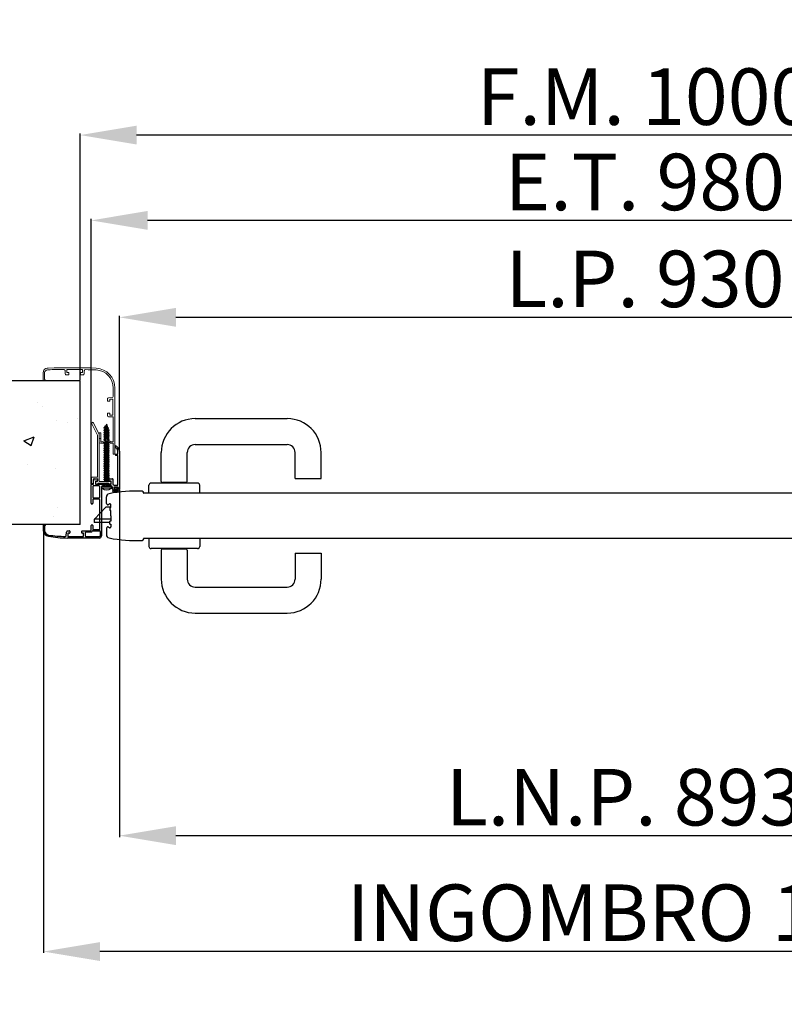
# Model space of a CAD drawing. Units: millimetres. Extents: x -54845 to -38280, y -47856 to -42297.
# Drawn here: x -49867 to -49190, y -46410 to -45539 of the extents above; entities that cross this region are included whole.
import ezdxf

# ---------------------------------------------------------------- set-up
doc = ezdxf.new("R2010")
doc.units = ezdxf.units.MM
doc.layers.add('06 - Murature principali', color=150, linetype='Continuous', lineweight=25)
doc.layers.add('07 - Murature Secondarie', color=8, linetype='Continuous', lineweight=25)
for name, color, linetype in [('1', 1, 'Continuous'), ('2', 2, 'Continuous'), ('3', 3, 'Continuous'), ('5', 5, 'Continuous'), ('Layer5', 5, 'Continuous'), ('Viti', 4, 'Continuous')]:
    doc.layers.add(name, color=color, linetype=linetype)
doc.styles.get("Standard").update_dxf_attribs({"font": 'ARIAL.TTF'})
doc.dimstyles.new('Novoferm', dxfattribs={"dimtxt": 50, "dimasz": 50, "dimexe": 1.25, "dimexo": 0.625, "dimgap": 2, "dimtad": 1, "dimtxsty": 'Standard', "dimcen": 2.5, "dimclrd": 7, "dimclre": 7, "dimclrt": 30, "dimadec": 0, "dimazin": 0, "dimtfac": 1, "dimtmove": 0, "dimatfit": 3, "dimfxl": 1, "dimarcsym": 0})

# ---------------------------------------------------------------- blocks, each defined once
blk = doc.blocks.new('base kora 2009')
for p, q in [((-3.53, 1.27), (-3.53, 44.14)), ((-2.53, 40.2), (-2.53, 44.14)), ((-1.64, 46.14), (26.78, 46.13)), ((-1.53, 45.14), (-0.25, 45.14)), ((-0.25, 45.14), (4.65, 45)), ((4.65, 45), (10.19, 44.92)), ((10.65, 44.42), (10.65, 41.23)), ((12.15, 44.44), (12.15, 42.14)), ((23.82, 44.64), (12.35, 44.64)), ((25.95, 44.64), (23.82, 44.64)), ((26.15, 42.14), (26.15, 44.44)), ((27.65, 44.21), (27.42, 40.81)), ((4.02, 39.7), (-2.03, 39.7)), ((-2.03, 38.11), (-2.03, 32.19)), ((3.55, 38.61), (-1.53, 38.61)), ((4.05, 35.03), (4.05, 38.11)), ((4.5, 40.11), (4.5, 40.11)), ((10.15, 40.73), (5.5, 40.73)), ((5.55, 39.22), (5.55, 34.97)), ((13.7, 39.81), (6.15, 39.82)), ((12.35, 41.94), (13.4, 41.94)), ((13.9, 41.44), (13.9, 40.01)), ((24.4, 40.01), (24.4, 41.44)), ((26.65, 39.81), (24.6, 39.81)), ((24.9, 41.94), (25.95, 41.94)), ((46.32, 34.96), (46.6, 35.05)), ((46.83, 35.37), (46.73, 39.81)), ((47.78, 40.02), (47.8, 34.42)), ((-2.03, 32.19), (-2.03, 12.08)), ((5.06, 34.53), (4.55, 34.53)), ((45.82, 34.42), (45.82, 34.55)), ((47.6, 34.22), (46.02, 34.22)), ((-2.13, 9.9), (-2.13, 0.58)), ((3.45, 10.5), (-1.53, 10.5)), ((-1.52, 11.58), (3.51, 11.58)), ((-1.43, 10.5), (-1.43, 10.5)), ((4.05, 12.14), (4.05, 15.38)), ((4.05, 0.58), (4.05, 9.9)), ((5.05, 15.88), (4.55, 15.88)), ((5.55, 15.38), (5.55, -0.92)), ((-19.45, -30.77), (-19.45, 2.61)), ((-18.45, 3.61), (-17.95, 3.61)), ((-18.45, 2.31), (-18.45, 1.31)), ((-17.45, 2.61), (-18.15, 2.61)), ((-18.15, 1.01), (-14.75, 1.01)), ((-17.95, 3.61), (-17.45, 2.61)), ((-15.45, 2.61), (-14.94, 3.64)), ((-14.75, 2.61), (-15.45, 2.61)), ((-14.94, 3.64), (-14.33, 3.64)), ((-14.45, 1.31), (-14.45, 2.31)), ((-13.43, 2.74), (-13.43, 1.26)), ((-17.97, -0.73), (-17.97, -26.88)), ((-14.81, -0.53), (-17.77, -0.53)), ((-13.91, -1.37), (-14.13, -0.94)), ((-13.52, -6.15), (-13.73, -2.02)), ((-10.68, -6.35), (-13.32, -6.35)), ((-12.26, -0.18), (-9.97, -0.04)), ((-12.23, -1.72), (-12.23, -4.02)), ((-11.16, -1.52), (-12.03, -1.52)), ((-12.03, -4.22), (-10.68, -4.22)), ((1.57, -1.52), (-11.16, -1.52)), ((-10.48, -4.42), (-10.48, -6.15)), ((-9.45, -0.14), (-8.69, -0.42)), ((-8.47, -0.43), (-7.82, -0.16)), ((-7.25, -0.04), (-4.98, -0.18)), ((-1.53, -0.02), (3.45, -0.02)), ((0.02, -6.15), (0.02, -4.42)), ((0.22, -4.22), (1.57, -4.22)), ((2.91, -6.35), (0.22, -6.35)), ((1.77, -4.02), (1.77, -1.72)), ((3.34, -2.12), (3.11, -6.15)), ((4.95, -1.52), (3.94, -1.52)), ((-17.95, -28.07), (-17.95, -30.79)), ((-17.87, -26.98), (-16.41, -26.98)), ((-16.38, -27.97), (-17.85, -27.97)), ((-15.91, -27.48), (-15.91, -27.48)), ((-15.88, -34.07), (-15.88, -35.48))]:
    blk.add_line(p, q)
for centre, radius, start, end in [((-1.53, 44.14), 2, 93.28579, 180), ((-1.53, 44.14), 1, 90, 180), ((10.15, 44.42), 0.5, 0, 85.35246), ((12.35, 44.44), 0.2, 90, 180), ((25.95, 44.44), 0.2, 0, 90), ((24.97, -56.87), 103.01, 79.7412, 88.99236), ((28.15, 44.21), 0.5, 86.88929, 180), ((26.81, -70.78), 115.49, 81.76465, 89.32221), ((42.51, 39.23), 5.33, 8.51468, 81.24663), ((-2.03, 40.2), 0.5, 180, 270), ((-1.53, 38.11), 0.5, 90, 180), ((3.55, 38.11), 0.5, 0, 90), ((4.02, 40.18), 0.483, 270.71844, 351.83381), ((4.55, 35.03), 0.5, 179.99577, 270.00015), ((5.64, 39.37), 1.37, 96.25673, 147.2384), ((5.06, 35.03), 0.5, 269.99985, 0.00423), ((6.15, 39.22), 0.6, 90.16552, 180), ((10.15, 41.23), 0.5, 270, 0), ((12.35, 42.14), 0.2, 180, 270), ((13.4, 41.44), 0.5, 0, 90), ((13.7, 40.01), 0.2, 270, 0), ((24.9, 41.44), 0.5, 90, 180), ((24.6, 40.01), 0.2, 180, 270), ((25.95, 42.14), 0.2, 270, 0), ((26.28, 40.89), 1.14, 288.93434, 355.92479), ((42.32, 39.2), 4.45, 7.96356, 76.61467), ((46.67, 34.02), 1.01, 110.55564, 147.9365), ((46.53, 35.35), 0.302, 283.81788, 3.78756), ((46.02, 34.42), 0.2, 180, 270), ((47.6, 34.42), 0.2, 270, 0), ((-1.53, 9.9), 0.6, 90, 180), ((-1.53, 12.08), 0.5, 180, 270.32285), ((3.45, 9.9), 0.6, 0, 90), ((3.52, 12.11), 0.53, 269.06349, 3.65298), ((4.55, 15.38), 0.5, 89.99985, 180.00423), ((5.05, 15.38), 0.5, 359.99577, 90.00015), ((-18.45, 2.61), 1, 90, 180), ((-18.15, 2.31), 0.3, 90, 180), ((-18.15, 1.31), 0.3, 180, 270), ((-14.75, 2.31), 0.3, 360, 90), ((-14.75, 1.31), 0.3, 270, 0), ((-14.33, 2.74), 0.9, 0, 90), ((-11.99, 1.24), 1.45, 179.29304, 259.19839), ((-4.98, 1.27), 1.45, 270, 0), ((-1.53, 0.58), 0.6, 180, 270), ((3.45, 0.58), 0.6, 270, 0), ((-17.77, -0.73), 0.2, 90, 179.99957), ((-14.81, -1.3), 0.769, 27.81429, 89.98215), ((-17.02, -2.56), 3.33, 9.26325, 20.95408), ((-13.32, -6.15), 0.2, 180, 269.98814), ((-12.03, -1.72), 0.2, 90, 180), ((-12.03, -4.02), 0.2, 180, 270), ((-10.68, -4.42), 0.2, 0, 90), ((-10.68, -6.15), 0.2, 270, 0), ((-9.97, -1.49), 1.45, 68.96755, 90), ((-8.57, -0.22), 0.233, 240.26919, 296.40572), ((-7.25, -1.49), 1.45, 90, 113.11001), ((0.22, -4.42), 0.2, 90, 180), ((0.22, -6.15), 0.2, 180, 270), ((1.57, -1.72), 0.2, 0, 90), ((1.57, -4.02), 0.2, 270, 0), ((2.91, -6.15), 0.2, 270, 0), ((3.94, -2.12), 0.6, 90, 180), ((4.95, -0.92), 0.6, 270, 360), ((-14.63, -30.83), 4.82, 179.30849, 254.90998), ((-17.87, -26.88), 0.1, 179.99918, 269.99903), ((-17.85, -28.07), 0.1, 89.99903, 179.99918), ((-14.09, -30.65), 3.86, 182.03478, 242.31257), ((-16.41, -27.48), 0.5, 0.00664, 89.99903), ((-16.39, -27.49), 0.481, 270.45693, 0.94475)]:
    blk.add_arc(centre, radius, start, end)
blk = doc.blocks.new('staffa T')
at = {"linetype": 'Continuous', "lineweight": 13, "ltscale": 10}
for p, q in [((-17.25, 0.96), (-17.14, -3.83)), ((-16.25, 1.48), (-16.75, 1.48)), ((-15.64, -2.3), (-15.75, 0.99)), ((-13.5, 0.89), (-13.5, -0.21)), ((-1.95, 1.19), (-11.55, 1.19)), ((0, 0), (0, 0.89)), ((-16.64, -4.32), (-12.25, -4.32)), ((-11.95, -2.79), (-15.14, -2.78)), ((-13.3, -0.41), (-11.95, -0.41)), ((-11.75, -0.61), (-11.75, -2.59)), ((-11.75, -4.82), (-11.75, -41.51)), ((-10.25, -41.63), (-10.25, -0.51)), ((-10.05, -0.31), (-1.42, -0.31)), ((-11.75, -41.51), (-17.14, -52.09)), ((-10.36, -42.09), (-15.8, -52.77)), ((-15.8, -52.77), (-17.14, -52.09))]:
    blk.add_line(p, q, dxfattribs=at)
for centre, radius, start, end in [((-16.75, 0.98), 0.5, 90, 181.34836), ((-16.25, 0.98), 0.5, 1.83348, 90), ((-12.52, 1), 0.989, 11.13629, 186.32131), ((-0.99, 0.97), 0.991, 355.55966, 166.98273), ((-16.64, -3.82), 0.5, 181.34836, 270.0174), ((-15.14, -2.28), 0.5, 181.83348, 269.97272), ((-13.3, -0.21), 0.2, 180, 270), ((-12.25, -4.82), 0.5, 360, 90.0174), ((-11.95, -0.61), 0.2, 0, 90), ((-11.95, -2.59), 0.2, 269.97272, 0), ((-10.05, -0.51), 0.2, 90, 180), ((-0.83, 0.4), 0.92, 229.95701, 334.33112), ((-11.25, -41.63), 1, 333.0105, 0)]:
    blk.add_arc(centre, radius, start, end, dxfattribs=at)
blk = doc.blocks.new('imb A')
at = {"linetype": 'Continuous', "lineweight": 13, "ltscale": 10}
for p, q in [((-1.18, 0.2), (-1.5, -0.12)), ((-0.2, 0.2), (-1.18, 0.2)), ((0, -9.4), (0, 0)), ((-1.5, -0.12), (-1.5, -9.42)), ((-13.84, -10.52), (-13.84, -13.56)), ((-13.84, -10.52), (-13.84, -13.56)), ((-13.84, -13.56), (-13.84, -18.46)), ((-13.74, -13.66), (-12.54, -13.66)), ((-11.36, -9.52), (-12.84, -9.52)), ((-12.44, -13.56), (-12.44, -10.92)), ((-12.44, -13.56), (-12.44, -10.92)), ((-12.44, -18.46), (-12.44, -13.56)), ((-12.24, -10.72), (-11.41, -10.72)), ((-11.36, -10.73), (-7.21, -13.11)), ((-7.27, -11.81), (-11.07, -9.56)), ((-7.1, -13.11), (-3.63, -10.73)), ((-3.91, -9.56), (-7.05, -11.8)), ((-1.6, -9.52), (-3.63, -9.52)), ((-3.57, -10.72), (-1.7, -10.72)), ((-1.5, -10.92), (-1.5, -32.51)), ((0, -44.69), (0, -9.4)), ((-13.64, -18.66), (-12.64, -18.66)), ((-6.6, -36.02), (-6.6, -33.97)), ((-2, -32.97), (-5.6, -32.97)), ((-4.48, -34.67), (-4.48, -35.72)), ((-1.98, -34.47), (-4.28, -34.47)), ((-1.78, -46.13), (-1.78, -34.67)), ((-4.98, -36.22), (-6.4, -36.22)), ((-6.6, -48.97), (-6.6, -46.92)), ((-6.4, -46.72), (-4.98, -46.72)), ((-2.43, -49.95), (-5.6, -49.74)), ((-4.48, -47.22), (-4.48, -48.27)), ((-4.28, -48.47), (-1.98, -48.47)), ((-1.78, -48.27), (-1.78, -46.13)), ((-1.5, -50.95), (-1.5, -58.3)), ((0, -58.29), (0, -44.69)), ((-61.21, -64.73), (-63.54, -64.73)), ((-63.54, -64.73), (-63.54, -71.93)), ((-62.3, -65.89), (-61.26, -65.44)), ((-62.3, -68.32), (-62.3, -65.89)), ((-62.26, -71.98), (-62.3, -68.32)), ((-44.14, -71.45), (-44.14, -73.82)), ((-43.69, -70.04), (-44.13, -71.39)), ((-41.09, -69.9), (-43.5, -69.9)), ((-42.64, -74.54), (-42.64, -72.24)), ((-42.44, -72.04), (-41.09, -72.04)), ((-28.84, -74.74), (-42.44, -74.74)), ((-40.89, -71.84), (-40.89, -70.1)), ((-30.39, -70.1), (-30.39, -71.84)), ((-27.76, -69.9), (-30.19, -69.9)), ((-30.19, -72.04), (-28.84, -72.04)), ((-28.64, -72.24), (-28.64, -74.54)), ((-27.15, -71.58), (-27.57, -70.05)), ((-27.14, -73.6), (-27.14, -71.64))]:
    blk.add_line(p, q, dxfattribs=at)
for centre, radius, start, end in [((-0.2, 0), 0.2, 0, 90), ((-12.84, -10.52), 1, 90, 180), ((-13.74, -13.56), 0.1, 180, 270), ((-12.54, -13.56), 0.1, 270, 360), ((-12.24, -10.92), 0.2, 90, 180), ((-11.41, -10.92), 0.2, 73.50804, 90), ((-11.36, -10.52), 1, 73.50804, 90), ((-7.16, -11.64), 0.2, 239.43682, 305.54652), ((-7.15, -12.92), 0.2, 253.50804, 286.49196), ((-3.63, -10.52), 1, 90, 106.49196), ((-3.57, -10.92), 0.2, 90, 106.49196), ((-1.7, -10.92), 0.2, 360, 90), ((-1.6, -9.42), 0.1, 270, 359.99874), ((-13.64, -18.46), 0.2, 180, 270), ((-12.64, -18.46), 0.2, 270, 0), ((-5.6, -33.97), 1, 90, 180), ((-4.28, -34.67), 0.2, 90, 180), ((-2, -32.47), 0.5, 270, 355.35246), ((-1.98, -34.67), 0.2, 0, 90), ((-6.4, -36.02), 0.2, 180, 270), ((-4.98, -35.72), 0.5, 270, 0), ((-6.4, -46.92), 0.2, 90, 180), ((-5.52, -48.6), 1.14, 198.93434, 265.92479), ((-4.98, -47.22), 0.5, 0, 90), ((-4.28, -48.27), 0.2, 180, 270), ((-2.5, -50.95), 1, 359.99949, 86.11348), ((-1.98, -48.27), 0.2, 270, 0), ((-17.5, -58.45), 16, 273.17589, 0.52863), ((-17.5, -58.45), 17.5, 273.17589, 0.52863), ((-61.46, -65.07), 0.416, 298.19918, 54.56719), ((-59.54, -71.93), 4, 179.97688, 266.01073), ((-59.31, -71.45), 3, 190.02731, 262.3039), ((-66.77, -175.68), 100, 85.55232, 86.01073), ((-66.77, -175.68), 101.5, 85.55232, 86.01073), ((-38.76, 615.72), 692, 268.32238, 271.84111), ((-42.49, 313.62), 388.45, 267.5739, 269.60489), ((-45.14, -73.82), 1, 268.69766, 0), ((-43.94, -71.45), 0.2, 161.78031, 180), ((-43.5, -70.1), 0.2, 90, 161.78031), ((-42.44, -72.24), 0.2, 90, 180), ((-42.44, -74.54), 0.2, 180, 270), ((-41.09, -70.1), 0.2, 0, 90), ((-41.09, -71.84), 0.2, 270, 0), ((-30.19, -70.1), 0.2, 90, 180), ((-30.19, -71.84), 0.2, 180, 270), ((-28.84, -72.24), 0.2, 360, 90), ((-28.84, -74.54), 0.2, 270, 0), ((-27.76, -70.1), 0.2, 15.13498, 90), ((-27.34, -71.64), 0.2, 360, 15.13498), ((-26.14, -73.6), 1, 180, 271.59201), ((-26.1, 184.88), 259.48, 269.99555, 272.09497)]:
    blk.add_arc(centre, radius, start, end, dxfattribs=at)
blk = doc.blocks.new('*D312')
at = {"color": 7, "lineweight": -2}
for p, q in [((-49803.3, -45949.62), (-49803.3, -45714.97)), ((-48872.99, -45716.22), (-49753.3, -45716.22)), ((-48822.99, -45949.62), (-48822.99, -45714.97))]:
    blk.add_line(p, q, dxfattribs=at)
at = {"color": 7}
for points in [[(-49753.3, -45707.88), (-49753.3, -45724.55), (-49803.3, -45716.22)], [(-48872.99, -45707.88), (-48872.99, -45724.55), (-48822.99, -45716.22)]]:
    blk.add_solid(points, dxfattribs=at)
at = {"layer": 'Defpoints', "color": 0}
for p in [(-49803.3, -45716.22), (-49803.3, -45950.24), (-48822.99, -45950.24)]:
    blk.add_point(p, dxfattribs=at)
at = {"color": 30, "insert": (-49313.15, -45688.69), "char_height": 50, "attachment_point": 5}
blk.add_mtext('E.T. 980', dxfattribs=at)
blk = doc.blocks.new('*D313')
at = {"color": 7, "lineweight": -2}
for p, q in [((-49813.03, -45857.54), (-49813.03, -45639.47)), ((-48863.03, -45640.72), (-49763.03, -45640.72)), ((-48813.03, -45857.54), (-48813.03, -45639.47))]:
    blk.add_line(p, q, dxfattribs=at)
at = {"color": 7}
for points in [[(-49763.03, -45632.39), (-49763.03, -45649.06), (-49813.03, -45640.72)], [(-48863.03, -45632.39), (-48863.03, -45649.06), (-48813.03, -45640.72)]]:
    blk.add_solid(points, dxfattribs=at)
at = {"layer": 'Defpoints', "color": 0}
for p in [(-49813.03, -45640.72), (-49813.03, -45858.16), (-48813.03, -45858.16)]:
    blk.add_point(p, dxfattribs=at)
at = {"color": 30, "insert": (-49313.03, -45613.19), "char_height": 50, "attachment_point": 5}
blk.add_mtext('F.M. 1000', dxfattribs=at)
blk = doc.blocks.new('*D314')
at = {"color": 7, "lineweight": -2}
for p, q in [((-49845.56, -45986.21), (-49845.56, -46364.39)), ((-48780.74, -45986.21), (-48780.74, -46364.39)), ((-48830.74, -46363.14), (-49795.56, -46363.14))]:
    blk.add_line(p, q, dxfattribs=at)
at = {"color": 7}
for points in [[(-49795.56, -46354.8), (-49795.56, -46371.47), (-49845.56, -46363.14)], [(-48830.74, -46354.8), (-48830.74, -46371.47), (-48780.74, -46363.14)]]:
    blk.add_solid(points, dxfattribs=at)
at = {"layer": 'Defpoints', "color": 0}
for p in [(-49845.56, -45985.58), (-48780.74, -45985.58), (-49845.56, -46363.14)]:
    blk.add_point(p, dxfattribs=at)
at = {"color": 30, "insert": (-49313.15, -46335.27), "char_height": 50, "attachment_point": 5}
blk.add_mtext('INGOMBRO 1065', dxfattribs=at)
blk = doc.blocks.new('*D315')
at = {"color": 7, "lineweight": -2}
for p, q in [((-49778.31, -45919.77), (-49778.31, -45800.75)), ((-48897.99, -45802), (-49728.31, -45802)), ((-48847.99, -45919.77), (-48847.99, -45800.75))]:
    blk.add_line(p, q, dxfattribs=at)
at = {"color": 7}
for points in [[(-49728.31, -45793.67), (-49728.31, -45810.34), (-49778.31, -45802)], [(-48897.99, -45793.67), (-48897.99, -45810.34), (-48847.99, -45802)]]:
    blk.add_solid(points, dxfattribs=at)
at = {"layer": 'Defpoints', "color": 0}
for p in [(-49778.31, -45802), (-49778.31, -45920.39), (-48847.99, -45920.39)]:
    blk.add_point(p, dxfattribs=at)
at = {"color": 30, "insert": (-49313.15, -45774.46), "char_height": 50, "attachment_point": 5}
blk.add_mtext('L.P. 930', dxfattribs=at)
blk = doc.blocks.new('*D372')
at = {"color": 7, "lineweight": -2}
for p, q in [((-49778.3, -45954.4), (-49778.3, -46261.85)), ((-48884.9, -46041.21), (-48884.9, -46261.85)), ((-49728.3, -46260.6), (-48934.9, -46260.6))]:
    blk.add_line(p, q, dxfattribs=at)
at = {"color": 7}
for points in [[(-49728.3, -46252.26), (-49728.3, -46268.93), (-49778.3, -46260.6)], [(-48934.9, -46252.26), (-48934.9, -46268.93), (-48884.9, -46260.6)]]:
    blk.add_solid(points, dxfattribs=at)
at = {"layer": 'Defpoints', "color": 0}
for p in [(-49778.3, -45953.78), (-48884.9, -46040.59), (-48884.9, -46260.6)]:
    blk.add_point(p, dxfattribs=at)
at = {"color": 30, "insert": (-49331.6, -46233.05), "char_height": 50, "attachment_point": 5}
blk.add_mtext('L.N.P. 893', dxfattribs=at)

msp = doc.modelspace()

# ---------------------------------------------------------------- hatches: boundary and pattern name
at = {"layer": '07 - Murature Secondarie'}
h = msp.add_hatch(dxfattribs=at)
h.set_pattern_fill('AR-CONC', color=256, scale=0.5)
h.set_pattern_definition([(50, (-50877.46, -42544.02), (91.0923, -7.9695), [9.525, -104.775]), (355, (-50877.46, -42544.02), (-17.6217, 95.5284), [7.62, -83.8203]), (100.4514, (-50869.87, -42544.68), (73.4706, 87.5589), [8.095, -89.0451]), (46.1842, (-50877.46, -42518.62), (135.5395, -21.021), [14.2875, -157.1625]), (96.6356, (-50866.16, -42520.37), (118.702, 123.713), [12.1425, -133.568]), (351.184, (-50877.46, -42518.62), (118.702, 123.713), [11.43, -125.73]), (21, (-50864.76, -42524.97), (75.8072, -51.1326), [9.525, -104.775]), (326, (-50864.76, -42524.97), (30.901, 92.094), [7.62, -83.82]), (71.4514, (-50858.44, -42529.23), (106.7082, 40.9614), [8.095, -89.045]), (37.5, (-50877.457, -42544.02), (1.5443, 42.27752), [0, -82.804, 0, -85.09, 0, -84.1375]), (7.5, (-50877.457, -42544.02), (33.40983, 50.0903), [0, -48.514, 0, -80.899, 0, -32.0675]), (327.5, (-50905.778, -42544.02), (67.7953, -2.86437), [0, -31.75, 0, -99.06, 0, -131.445]), (317.5, (-50918.48, -42544.02), (74.0646, 12.7132), [0, -41.275, 0, -65.786, 0, -93.345])])
h.paths.add_polyline_path([(-49813.026, -45858.161), (-50113.026, -45858.161), (-50113.026, -45985.381), (-49813.026, -45985.381)])

# ---------------------------------------------------------------- linework, layer by layer
at = {"layer": '06 - Murature principali'}
for p, q in [((-49813.026, -45858.161), (-50113.026, -45858.161)), ((-49813.026, -45985.381), (-49813.026, -45858.161)), ((-49813.026, -45985.381), (-50113.026, -45985.381))]:
    msp.add_line(p, q, dxfattribs=at)
at = {"layer": '1', "linetype": 'Continuous'}
for p, q in [((-49711.224, -45891.632), (-49629.724, -45891.632)), ((-49711.224, -45914.632), (-49629.724, -45914.632)), ((-49741.224, -45947.132), (-49741.224, -45921.632)), ((-49718.224, -45947.132), (-49718.224, -45921.632)), ((-49622.724, -45944.632), (-49622.724, -45921.632)), ((-49599.724, -45944.632), (-49599.724, -45921.632)), ((-49622.724, -45944.632), (-49599.724, -45944.632)), ((-49752.224, -45957.632), (-49752.224, -45950.632)), ((-49709.224, -45948.632), (-49750.224, -45948.632)), ((-49719.224, -45948.132), (-49740.224, -45948.132)), ((-49707.224, -45957.632), (-49707.224, -45950.632)), ((-49789.724, -45966.607), (-49789.724, -45960.832)), ((-48869.414, -45957.632), (-49756.924, -45957.632)), ((-49756.724, -45957.364), (-49756.724, -45957.432)), ((-49787.389, -45967.244), (-49787.786, -45967.553)), ((-49786.724, -45970.382), (-49785.774, -45970.382)), ((-49786.724, -45970.382), (-49786.724, -45972.882)), ((-49785.774, -45972.882), (-49786.724, -45972.882)), ((-49785.774, -45970.382), (-49785.774, -45968.032)), ((-49785.774, -45977.632), (-49785.774, -45972.882)), ((-49785.774, -45977.632), (-49785.774, -45982.382)), ((-49789.724, -45988.657), (-49789.724, -45994.432)), ((-49787.786, -45987.711), (-49787.389, -45988.021)), ((-49785.774, -45982.382), (-49786.724, -45982.382)), ((-49786.724, -45984.882), (-49786.724, -45982.382)), ((-49786.724, -45984.882), (-49785.774, -45984.882)), ((-49785.774, -45984.882), (-49785.774, -45987.232)), ((-48869.414, -45997.632), (-49756.924, -45997.632)), ((-49756.724, -45997.9), (-49756.724, -45997.832)), ((-49752.224, -45997.633), (-49752.224, -46004.633)), ((-49707.224, -45997.633), (-49707.224, -46004.633)), ((-49709.224, -46006.633), (-49750.224, -46006.633)), ((-49719.224, -46007.133), (-49740.224, -46007.133)), ((-49741.224, -46008.133), (-49741.224, -46033.633)), ((-49718.224, -46008.133), (-49718.224, -46033.633)), ((-49622.724, -46010.633), (-49622.724, -46033.633)), ((-49622.724, -46010.633), (-49599.724, -46010.633)), ((-49599.724, -46010.633), (-49599.724, -46033.633)), ((-49711.224, -46040.633), (-49629.724, -46040.633)), ((-49711.224, -46063.633), (-49629.724, -46063.633))]:
    msp.add_line(p, q, dxfattribs=at)
for centre, radius, start, end in [((-49711.224, -45921.632), 30, 90, 180), ((-49629.724, -45921.632), 30, 0, 90), ((-49711.224, -45921.632), 7, 90, 180), ((-49629.724, -45921.632), 7, 0, 90), ((-49750.224, -45950.632), 2, 90, 180), ((-49740.224, -45947.132), 1, 180, 270), ((-49719.224, -45947.132), 1, 270, 0), ((-49709.224, -45950.632), 2, 0, 90), ((-49786.924, -45960.832), 2.8, 101.36974, 180), ((-49763.819, -46075.732), 120, 87.293647, 101.36974), ((-49758.224, -45957.364), 1.5, 0, 87.293647), ((-49756.924, -45957.432), 0.2, 270, 0), ((-49788.524, -45966.607), 1.2, 180, 307.95339), ((-49786.774, -45968.032), 1, 0, 127.95339), ((-49788.524, -45988.657), 1.2, 52.04661, 180), ((-49786.774, -45987.232), 1, 232.04661, 0), ((-49786.924, -45994.432), 2.8, 180, 258.63026), ((-49763.819, -45879.532), 120, 258.63026, 272.706353), ((-49758.224, -45997.9), 1.5, 272.706353, 0), ((-49756.924, -45997.832), 0.2, 0, 90), ((-49750.224, -46004.633), 2, 180, 270), ((-49740.224, -46008.133), 1, 90, 180), ((-49719.224, -46008.133), 1, 0, 90), ((-49709.224, -46004.633), 2, 270, 0), ((-49711.224, -46033.633), 30, 180, 270), ((-49711.224, -46033.633), 7, 180, 270), ((-49629.724, -46033.633), 30, 270, 0), ((-49629.724, -46033.633), 7, 270, 0)]:
    msp.add_arc(centre, radius, start, end, dxfattribs=at)
for p in [(-49788.524, -45967.807), (-49786.774, -45967.032), (-49788.524, -45987.457), (-49786.774, -45988.232)]:
    msp.add_point(p, dxfattribs=at)
at = {"layer": '3'}
for p, q in [((-49779.472, -45952.442), (-49783.22, -45952.442)), ((-49783.22, -45952.442), (-49783.22, -45953.542)), ((-49781.886, -45953.542), (-49783.22, -45953.542)), ((-49781.886, -45953.542), (-49781.886, -45954.531)), ((-49779.472, -45953.542), (-49780.886, -45953.542)), ((-49780.886, -45953.542), (-49780.883, -45954.519)), ((-49779.472, -45952.442), (-49779.472, -45953.542)), ((-49779.343, -45955.654), (-49783.332, -45955.654))]:
    msp.add_line(p, q, dxfattribs=at)
at = {"layer": '3', "extrusion": (0, 0, -1)}
msp.add_ellipse((-49781.343, -45955.587), major_axis=(3.118, 0), ratio=0.3306129, dxfattribs=at)
at = {"layer": '5'}
msp.add_line((-49807.699, -45996.097), (-49807.699, -45996.097), dxfattribs=at)
at = {"layer": 'Layer5', "linetype": 'Continuous'}
for p, q in [((-49790.231, -45969.994), (-49800.231, -45980.494)), ((-49785.774, -45969.994), (-49790.231, -45969.994)), ((-49800.731, -45980.494), (-49800.731, -45983.494)), ((-49785.774, -45980.494), (-49800.731, -45980.494)), ((-49786.724, -45983.494), (-49800.731, -45983.494))]:
    msp.add_line(p, q, dxfattribs=at)
at = {"layer": 'Viti'}
for p, q in [((-49787.297, -45902.174), (-49791.925, -45899.699)), ((-49787.297, -45904.339), (-49791.925, -45901.864)), ((-49788.126, -45902.297), (-49791.87, -45899.802)), ((-49788.126, -45904.463), (-49791.87, -45901.967)), ((-49791.096, -45899.575), (-49791.801, -45899.575)), ((-49791.096, -45901.741), (-49791.801, -45901.741)), ((-49787.986, -45900.194), (-49791.224, -45898.342)), ((-49788.361, -45900.317), (-49791.169, -45898.445)), ((-49790.509, -45898.218), (-49791.101, -45898.218)), ((-49787.352, -45902.071), (-49791.096, -45899.575)), ((-49790.902, -45900.447), (-49791.096, -45901.06)), ((-49791.096, -45901.741), (-49791.096, -45901.06)), ((-49787.352, -45904.236), (-49791.096, -45901.741)), ((-49791.096, -45903.721), (-49791.096, -45902.483)), ((-49790.427, -45898.94), (-49790.709, -45899.833)), ((-49788.035, -45900.095), (-49790.509, -45898.218)), ((-49789.729, -45896.731), (-49790.259, -45898.408)), ((-49788.556, -45899.7), (-49789.493, -45896.731)), ((-49788.126, -45901.06), (-49788.361, -45900.317)), ((-49788.361, -45900.317), (-49788.11, -45900.317)), ((-49788.126, -45901.555), (-49788.126, -45901.06)), ((-49788.126, -45902.297), (-49787.421, -45902.297)), ((-49788.126, -45903.721), (-49788.126, -45902.297)), ((-49787.297, -45906.319), (-49791.925, -45903.844)), ((-49787.297, -45908.299), (-49791.925, -45905.824)), ((-49787.297, -45910.279), (-49791.925, -45907.804)), ((-49790.266, -45910.671), (-49791.925, -45909.784)), ((-49788.126, -45906.443), (-49791.87, -45903.947)), ((-49788.126, -45908.423), (-49791.87, -45905.927)), ((-49788.126, -45910.403), (-49791.87, -45907.907)), ((-49790.496, -45910.803), (-49791.87, -45909.887)), ((-49791.096, -45903.721), (-49791.801, -45903.721)), ((-49791.096, -45905.701), (-49791.801, -45905.701)), ((-49791.096, -45907.681), (-49791.801, -45907.681)), ((-49791.096, -45909.661), (-49791.801, -45909.661)), ((-49787.352, -45906.216), (-49791.096, -45903.721)), ((-49791.096, -45905.701), (-49791.096, -45904.463)), ((-49787.352, -45908.196), (-49791.096, -45905.701)), ((-49791.096, -45907.681), (-49791.096, -45906.443)), ((-49787.352, -45910.176), (-49791.096, -45907.681)), ((-49791.096, -45909.661), (-49791.096, -45908.423)), ((-49789.898, -45910.46), (-49791.096, -45909.661)), ((-49791.096, -45911.148), (-49791.096, -45910.403)), ((-49788.126, -45912.383), (-49789.469, -45911.488)), ((-49788.126, -45904.463), (-49787.421, -45904.463)), ((-49788.126, -45905.701), (-49788.126, -45904.463)), ((-49788.126, -45906.443), (-49787.421, -45906.443)), ((-49788.126, -45907.681), (-49788.126, -45906.443)), ((-49788.126, -45908.423), (-49787.421, -45908.423)), ((-49788.126, -45909.661), (-49788.126, -45908.423)), ((-49788.126, -45910.611), (-49788.126, -45910.403)), ((-49788.126, -45910.403), (-49787.421, -45910.403)), ((-49787.297, -45916.219), (-49791.925, -45913.744)), ((-49787.297, -45918.199), (-49791.925, -45915.724)), ((-49787.297, -45920.179), (-49791.925, -45917.704)), ((-49787.297, -45922.159), (-49791.925, -45919.684)), ((-49788.126, -45916.343), (-49791.87, -45913.847)), ((-49788.126, -45918.323), (-49791.87, -45915.827)), ((-49788.126, -45920.303), (-49791.87, -45917.807)), ((-49788.126, -45922.283), (-49791.87, -45919.787)), ((-49791.096, -45913.621), (-49791.801, -45913.621)), ((-49791.096, -45915.601), (-49791.801, -45915.601)), ((-49791.096, -45917.581), (-49791.801, -45917.581)), ((-49791.096, -45919.561), (-49791.801, -45919.561)), ((-49791.096, -45913.621), (-49791.096, -45912.448)), ((-49787.352, -45916.116), (-49791.096, -45913.621)), ((-49791.096, -45915.601), (-49791.096, -45914.363)), ((-49787.352, -45918.096), (-49791.096, -45915.601)), ((-49791.096, -45917.581), (-49791.096, -45916.343)), ((-49787.352, -45920.076), (-49791.096, -45917.581)), ((-49791.096, -45919.561), (-49791.096, -45918.323)), ((-49787.352, -45922.056), (-49791.096, -45919.561)), ((-49791.096, -45921.541), (-49791.096, -45920.303)), ((-49788.126, -45914.363), (-49791.044, -45912.418)), ((-49787.297, -45914.239), (-49790.882, -45912.322)), ((-49787.352, -45914.136), (-49790.454, -45912.069)), ((-49788.126, -45913.621), (-49788.126, -45912.383)), ((-49788.126, -45912.383), (-49787.465, -45912.383)), ((-49788.126, -45915.601), (-49788.126, -45914.363)), ((-49788.126, -45914.363), (-49787.421, -45914.363)), ((-49788.126, -45916.343), (-49787.421, -45916.343)), ((-49788.126, -45917.581), (-49788.126, -45916.343)), ((-49788.126, -45919.561), (-49788.126, -45918.323)), ((-49788.126, -45918.323), (-49787.421, -45918.323)), ((-49788.126, -45921.541), (-49788.126, -45920.303)), ((-49788.126, -45920.303), (-49787.421, -45920.303)), ((-49787.297, -45924.139), (-49791.925, -45921.664)), ((-49787.297, -45926.119), (-49791.925, -45923.644)), ((-49787.297, -45928.099), (-49791.925, -45925.624)), ((-49787.297, -45930.079), (-49791.925, -45927.604)), ((-49788.126, -45924.263), (-49791.87, -45921.767)), ((-49788.126, -45926.243), (-49791.87, -45923.747)), ((-49788.126, -45928.223), (-49791.87, -45925.727)), ((-49788.126, -45930.203), (-49791.87, -45927.707)), ((-49791.096, -45921.541), (-49791.801, -45921.541)), ((-49791.096, -45923.521), (-49791.801, -45923.521)), ((-49791.096, -45925.501), (-49791.801, -45925.501)), ((-49791.096, -45927.481), (-49791.801, -45927.481)), ((-49787.352, -45924.036), (-49791.096, -45921.541)), ((-49791.096, -45923.521), (-49791.096, -45922.283)), ((-49787.352, -45926.016), (-49791.096, -45923.521)), ((-49791.096, -45925.501), (-49791.096, -45924.263)), ((-49787.352, -45927.996), (-49791.096, -45925.501)), ((-49791.096, -45927.481), (-49791.096, -45926.243)), ((-49787.352, -45929.976), (-49791.096, -45927.481)), ((-49791.096, -45929.461), (-49791.096, -45928.223)), ((-49788.126, -45923.521), (-49788.126, -45922.283)), ((-49788.126, -45922.283), (-49787.421, -45922.283)), ((-49788.126, -45925.501), (-49788.126, -45924.263)), ((-49788.126, -45924.263), (-49787.421, -45924.263)), ((-49788.126, -45927.481), (-49788.126, -45926.243)), ((-49788.126, -45926.243), (-49787.421, -45926.243)), ((-49788.126, -45928.223), (-49787.421, -45928.223)), ((-49788.126, -45929.461), (-49788.126, -45928.223)), ((-49787.297, -45932.059), (-49791.925, -45929.584)), ((-49787.297, -45934.039), (-49791.925, -45931.564)), ((-49787.297, -45936.019), (-49791.925, -45933.544)), ((-49787.297, -45937.999), (-49791.925, -45935.524)), ((-49787.297, -45939.979), (-49791.925, -45937.504)), ((-49788.126, -45932.183), (-49791.87, -45929.687)), ((-49788.126, -45934.163), (-49791.87, -45931.667)), ((-49788.126, -45936.143), (-49791.87, -45933.647)), ((-49788.126, -45938.123), (-49791.87, -45935.627)), ((-49788.126, -45940.103), (-49791.87, -45937.607)), ((-49791.096, -45929.461), (-49791.801, -45929.461)), ((-49791.096, -45931.441), (-49791.801, -45931.441)), ((-49791.096, -45933.421), (-49791.801, -45933.421)), ((-49791.096, -45935.401), (-49791.801, -45935.401)), ((-49791.096, -45937.381), (-49791.801, -45937.381)), ((-49787.352, -45931.956), (-49791.096, -45929.461)), ((-49791.096, -45931.441), (-49791.096, -45930.203)), ((-49787.352, -45933.936), (-49791.096, -45931.441)), ((-49791.096, -45933.421), (-49791.096, -45932.183)), ((-49787.352, -45935.916), (-49791.096, -45933.421)), ((-49791.096, -45935.401), (-49791.096, -45934.163)), ((-49787.352, -45937.896), (-49791.096, -45935.401)), ((-49791.096, -45937.381), (-49791.096, -45936.143)), ((-49787.352, -45939.876), (-49791.096, -45937.381)), ((-49788.126, -45930.203), (-49787.421, -45930.203)), ((-49788.126, -45931.441), (-49788.126, -45930.203)), ((-49788.126, -45932.183), (-49787.421, -45932.183)), ((-49788.126, -45933.421), (-49788.126, -45932.183)), ((-49788.126, -45934.163), (-49787.421, -45934.163)), ((-49788.126, -45935.401), (-49788.126, -45934.163)), ((-49788.126, -45937.381), (-49788.126, -45936.143)), ((-49788.126, -45936.143), (-49787.421, -45936.143)), ((-49791.925, -45939.484), (-49787.297, -45941.959)), ((-49787.297, -45943.939), (-49791.925, -45941.464)), ((-49787.297, -45945.919), (-49791.925, -45943.444)), ((-49788.651, -45947.175), (-49791.925, -45945.424)), ((-49788.126, -45942.083), (-49791.87, -45939.587)), ((-49788.126, -45944.063), (-49791.87, -45941.567)), ((-49788.126, -45946.043), (-49791.87, -45943.547)), ((-49789.398, -45947.175), (-49791.87, -45945.527)), ((-49791.096, -45939.361), (-49791.801, -45939.361)), ((-49791.096, -45941.341), (-49791.801, -45941.341)), ((-49791.096, -45943.321), (-49791.801, -45943.321)), ((-49791.096, -45945.301), (-49791.801, -45945.301)), ((-49791.096, -45939.361), (-49791.096, -45938.123)), ((-49787.352, -45941.856), (-49791.096, -45939.361)), ((-49791.096, -45941.341), (-49791.096, -45940.103)), ((-49787.352, -45943.836), (-49791.096, -45941.341)), ((-49791.096, -45943.321), (-49791.096, -45942.083)), ((-49787.352, -45945.816), (-49791.096, -45943.321)), ((-49791.096, -45945.301), (-49791.096, -45944.063)), ((-49788.284, -45947.175), (-49791.096, -45945.301)), ((-49791.096, -45947.175), (-49791.096, -45946.043)), ((-49788.126, -45938.123), (-49787.421, -45938.123)), ((-49788.126, -45939.361), (-49788.126, -45938.123)), ((-49788.126, -45941.341), (-49788.126, -45940.103)), ((-49788.126, -45940.103), (-49787.421, -45940.103)), ((-49788.126, -45943.321), (-49788.126, -45942.083)), ((-49788.126, -45942.083), (-49787.421, -45942.083)), ((-49788.126, -45945.301), (-49788.126, -45944.063)), ((-49788.126, -45944.063), (-49787.421, -45944.063)), ((-49788.126, -45947.175), (-49788.126, -45946.043)), ((-49788.126, -45946.043), (-49787.421, -45946.043)), ((-49793.819, -45953.075), (-49793.819, -45951.575)), ((-49785.404, -45951.575), (-49793.819, -45951.575)), ((-49785.404, -45953.075), (-49793.819, -45953.075)), ((-49791.096, -45949.261), (-49791.511, -45949.641)), ((-49791.096, -45949.261), (-49791.096, -45948.675)), ((-49791.096, -45949.261), (-49790.445, -45949.641)), ((-49791.096, -45951.575), (-49791.096, -45951.085)), ((-49788.67, -45949.641), (-49790.118, -45948.675)), ((-49789.776, -45950.938), (-49788.126, -45951.488)), ((-49787.744, -45949.641), (-49789.549, -45948.675)), ((-49789.501, -45950.824), (-49787.612, -45951.364)), ((-49787.556, -45949.641), (-49789.004, -45948.675)), ((-49788.126, -45949.261), (-49788.126, -45948.675)), ((-49788.126, -45951.488), (-49788.126, -45951.575)), ((-49788.126, -45951.488), (-49787.735, -45951.488)), ((-49787.916, -45951.116), (-49787.673, -45951.257)), ((-49785.404, -45953.075), (-49785.404, -45951.575))]:
    msp.add_line(p, q, dxfattribs=at)
for centre, radius, start, end in [((-49791.801, -45899.699), 0.124, 90, 236.309932), ((-49791.801, -45901.864), 0.124, 90, 236.309932), ((-49791.101, -45898.342), 0.124, 90, 236.309932), ((-49789.611, -45896.768), 0.124, 17.525568, 162.474432), ((-49788.11, -45900.194), 0.124, 270, 52.815294), ((-49787.421, -45902.174), 0.124, 270, 56.309932), ((-49791.801, -45903.844), 0.124, 90, 236.309932), ((-49791.801, -45905.824), 0.124, 90, 236.309932), ((-49791.801, -45907.804), 0.124, 90, 236.309932), ((-49791.801, -45909.784), 0.124, 90, 236.309932), ((-49787.421, -45904.339), 0.124, 270, 56.309932), ((-49787.421, -45906.319), 0.124, 270, 56.309932), ((-49787.421, -45908.299), 0.124, 270, 56.309932), ((-49787.421, -45910.279), 0.124, 270, 56.309932), ((-49791.801, -45913.744), 0.124, 90, 236.309932), ((-49791.801, -45915.724), 0.124, 90, 236.309932), ((-49791.801, -45917.704), 0.124, 90, 236.309932), ((-49791.801, -45919.684), 0.124, 90, 236.309932), ((-49787.421, -45914.239), 0.124, 270, 56.309932), ((-49787.421, -45916.219), 0.124, 270, 56.309932), ((-49787.421, -45918.199), 0.124, 270, 56.309932), ((-49787.421, -45920.179), 0.124, 270, 56.309932), ((-49791.801, -45921.664), 0.124, 90, 236.309932), ((-49791.801, -45923.644), 0.124, 90, 236.309932), ((-49791.801, -45925.624), 0.124, 90, 236.309932), ((-49791.801, -45927.604), 0.124, 90, 236.309932), ((-49787.421, -45922.159), 0.124, 270, 56.309932), ((-49787.421, -45924.139), 0.124, 270, 56.309932), ((-49787.421, -45926.119), 0.124, 270, 56.309932), ((-49787.421, -45928.099), 0.124, 270, 56.309932), ((-49791.801, -45929.584), 0.124, 90, 236.309932), ((-49791.801, -45931.564), 0.124, 90, 236.309932), ((-49791.801, -45933.544), 0.124, 90, 236.309932), ((-49791.801, -45935.524), 0.124, 90, 236.309932), ((-49791.801, -45937.504), 0.124, 90, 236.309932), ((-49787.421, -45930.079), 0.124, 270, 56.309932), ((-49787.421, -45932.059), 0.124, 270, 56.309932), ((-49787.421, -45934.039), 0.124, 270, 56.309932), ((-49787.421, -45936.019), 0.124, 270, 56.309932), ((-49787.421, -45937.999), 0.124, 270, 56.309932), ((-49791.801, -45939.484), 0.124, 90, 236.309932), ((-49791.801, -45941.464), 0.124, 90, 236.309932), ((-49791.801, -45943.444), 0.124, 90, 236.309932), ((-49791.801, -45945.424), 0.124, 90, 236.309932), ((-49787.421, -45939.979), 0.124, 270, 56.309932), ((-49787.421, -45941.959), 0.124, 270, 56.309932), ((-49787.421, -45943.939), 0.124, 270, 56.309932), ((-49787.421, -45945.919), 0.124, 270, 56.309932), ((-49789.611, -45947.788), 6.756, 231.48361, 308.51639), ((-49787.735, -45951.364), 0.124, 270, 59.743563)]:
    msp.add_arc(centre, radius, start, end, dxfattribs=at)

# ---------------------------------------------------------------- block references
at = {"layer": '1', "rotation": 180}
msp.add_blockref('base kora 2009', (-49797.754, -45951.165), dxfattribs=at)
at = {"layer": '2', "xscale": -1, "rotation": 180}
msp.add_blockref('staffa T', (-49785.827, -45947.635), dxfattribs=at)
at = {"layer": '5', "xscale": -1, "rotation": 180}
msp.add_blockref('imb A', (-49782.251, -45922.891), dxfattribs=at)

# ---------------------------------------------------------------- dimensions: what is measured, and where the dimension line sits
dim = msp.add_linear_dim(base=(-49813.026, -45640.722), p1=(-48813.026, -45858.161), p2=(-49813.026, -45858.161), angle=180, text='F.M. <>', dimstyle='Novoferm')
dim.commit()
dim.dimension.update_dxf_attribs({"geometry": '*D313', "text_midpoint": (-49313.026, -45640.722), "dimtype": 160})
for base, p1, p2, text, picture, middle in [((-49803.304, -45716.216), (-48822.989, -45950.244), (-49803.304, -45950.244), 'E.T. <>', '*D312', (-49313.147, -45716.216)), ((-49778.308, -45802.004), (-48847.986, -45920.391), (-49778.308, -45920.391), 'L.P. <>', '*D315', (-49313.147, -45802.004)), ((-49845.558, -46363.137), (-48780.736, -45985.581), (-49845.558, -45985.581), 'INGOMBRO <>', '*D314', (-49313.147, -46363.137))]:
    dim = msp.add_linear_dim(base=base, p1=p1, p2=p2, angle=180, text=text, dimstyle='Novoferm', override={"dimdec": 0})
    dim.commit()
    dim.dimension.update_dxf_attribs({"geometry": picture, "text_midpoint": middle, "dimtype": 160})
dim = msp.add_linear_dim(base=(-48884.899, -46260.596), p1=(-49778.305, -45953.776), p2=(-48884.899, -46040.587), text='L.N.P. <>', dimstyle='Novoferm', override={"dimdec": 0})
dim.commit()
dim.dimension.update_dxf_attribs({"geometry": '*D372', "text_midpoint": (-49331.602, -46233.05)})

doc.saveas('drawing.dxf')
